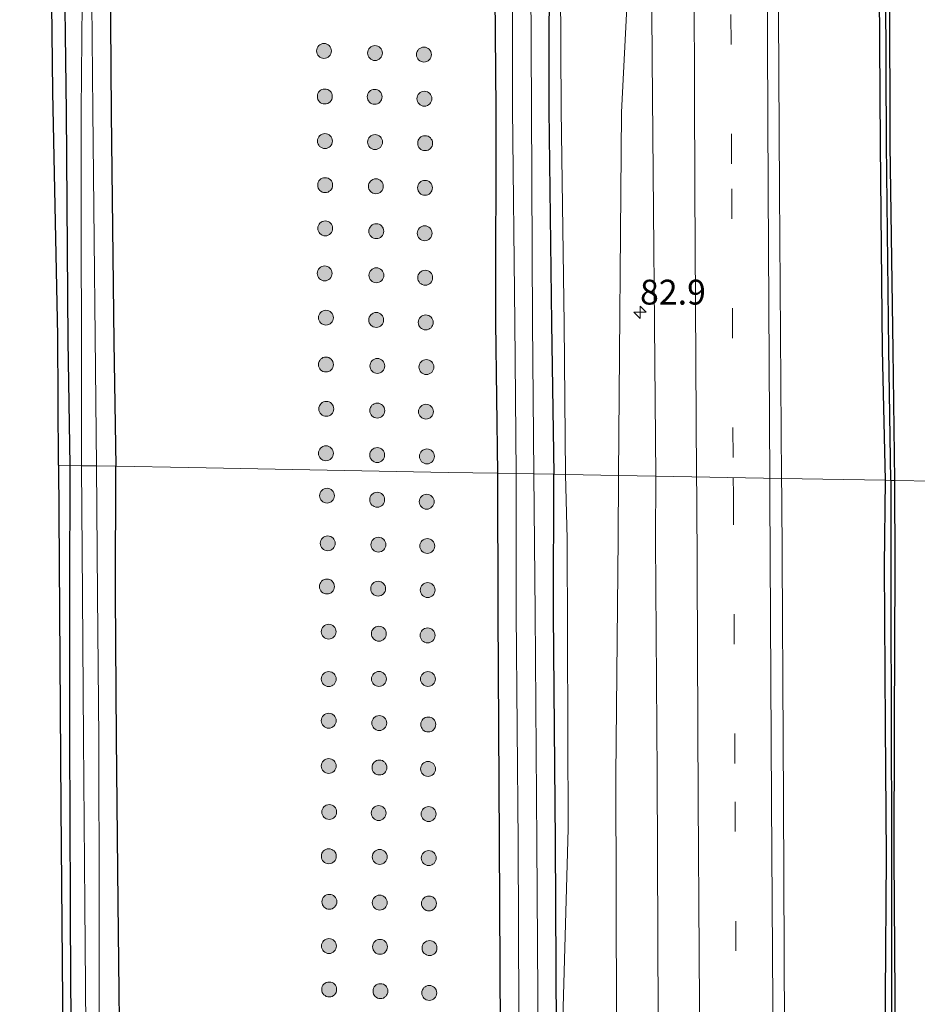
# Model space of a CAD drawing. Units: metres. Extents: x 163739 to 165021, y 499998 to 506250.
# Drawn here: x 164837 to 164927, y 502880 to 502979 of the extents above; entities that cross this region are included whole.
import ezdxf
from ezdxf.enums import TextEntityAlignment as Align

# ---------------------------------------------------------------- set-up
doc = ezdxf.new("R2010")
doc.units = ezdxf.units.M
doc.linetypes.add('VW-3-9_STREEP', pattern=[12, 3, -9])
doc.layers.get('0').update_dxf_attribs({"lineweight": 25})
for name, color, linetype, lineweight in [('B-ME-AM-KILOMETR-S-B1', 7, 'Continuous', 18), ('B-ME-GR-BOOM-S-B1', 93, 'Continuous', 18), ('B-ME-GW-INSTEEKWATERGANG-L-B1', 10, 'Continuous', 25), ('B-ME-GW-KRUINLIJN-L-B1', 93, 'Continuous', 18), ('B-ME-GW-TEENLIJN-L-B1', 93, 'Continuous', 18), ('B-ME-GW-WATERGANG-GREPPEL-L-B1', 10, 'Continuous', 25), ('B-ME-IE-GRASLAND-GV-B6', 93, 'Continuous', 18), ('B-ME-IE-GRONDWERKLIJN-GROND_INGERICHT-GV-B6', 253, 'Continuous', 18), ('B-ME-IE-HULPGEOMETRIE-L-B1', 53, 'Continuous', 18), ('B-ME-KG-KADASTRAAL-OPNAMEDTMGRENS-L-B1', 10, 'Continuous', 25), ('B-ME-OG-WATER-GV-B6', 153, 'Continuous', 18), ('B-ME-VH-VERH_SOORT-BITUMEN-GV-B6', 8, 'IE-TERREINAFSCHEIDING-NATUURLIJK-HOUTWAL', 18), ('B-ME-VW-MARKERING-39STREEP-015-L-B1', 255, 'VW-3-9_STREEP', 18), ('B-ME-VW-MARKERING-STREEP-015-L-B1', 7, 'Continuous', 18)]:
    doc.layers.add(name, color=color, linetype=linetype, lineweight=lineweight)
doc.styles.add('NLCS-ISO', font='NLCS-ISO.TTF')
doc.linetypes.add('IE-TERREINAFSCHEIDING-NATUURLIJK-HOUTWAL', pattern='A,7,-1.5,[67,NLCS.SHX,S=0.75,R=45,X=0,Y=0],-1.5,7,-1.5,[70,NLCS.SHX,S=0.75,R=0,X=0,Y=0],-1.5', length=20)

# ---------------------------------------------------------------- blocks, each defined once
blk = doc.blocks.new('boom')
blk.add_hatch(color=256).paths.add_polyline_path([(-0.75, 0, 1), (0.75, 0, 1)])
blk.add_circle((0, 0), 0.75)
blk = doc.blocks.new('hecto')
for p, q in [((0, 0.625), (-0.625, 0)), ((0, -0.625), (0, 0.625)), ((-0.625, 0), (0.625, 0)), ((0.625, 0), (0, -0.625))]:
    blk.add_line(p, q)

msp = doc.modelspace()

# ---------------------------------------------------------------- linework, layer by layer
at = {"layer": 'B-ME-GW-INSTEEKWATERGANG-L-B1'}
for points in [[(164919.961, 503306.775, -3.193), (164920.273, 503286.106, -3.271), (164920.531, 503271.073, -3.27), (164920.61, 503255.765, -3.203), (164921.087, 503223.51, -3.252), (164921.186, 503199.911, -3.336), (164921.471, 503172.667, -3.427), (164921.747, 503149.796, -3.433), (164922.001, 503120.214, -3.337), (164922.11, 503091.876, -3.324), (164922.168, 503075.385, -3.279), (164922.488, 503061.955, -3.283), (164922.4, 503041.651, -3.177), (164922.817, 503026.017, -3.174), (164923.05, 502997.006, -3.171), (164923.25, 502966.164, -3.16), (164923.465, 502945.549, -3.099), (164923.739, 502932.422, -3.11)], [(164924.717, 502932.404, -3.122), (164924.56, 502945.478, -3.193), (164924.271, 502966.166, -3.229), (164924.205, 502996.935, -3.216), (164924.044, 503025.935, -3.202), (164923.883, 503041.618, -3.265), (164923.606, 503061.958, -3.34), (164923.457, 503075.363, -3.314), (164923.265, 503091.819, -3.369), (164923.155, 503120.168, -3.337), (164922.804, 503149.762, -3.443), (164922.629, 503172.561, -3.419), (164922.474, 503199.829, -3.377), (164922.132, 503223.513, -3.292), (164921.631, 503255.683, -3.188), (164921.406, 503271.063, -3.268), (164921.509, 503286.153, -3.294), (164921.261, 503306.825, -3.238)], [(164881.393, 503305.285, -4.369), (164881.721, 503280.175, -4.416), (164881.858, 503261.664, -4.372), (164882.188, 503240.35, -4.396), (164882.573, 503214.065, -4.358), (164882.782, 503193.49, -4.412), (164883.078, 503170.96, -4.49), (164883.384, 503151.148, -4.476), (164883.314, 503149.812, -4.627), (164883.245, 503148.584, -4.741), (164883.258, 503147.734, -4.754), (164883.261, 503146.567, -4.65), (164883.328, 503144.137, -4.574), (164883.616, 503127.868, -4.499), (164883.647, 503103.846, -4.581), (164883.975, 503077.119, -4.569), (164884.117, 503052.991, -4.526), (164884.318, 503030.449, -4.501), (164884.489, 503009.028, -4.482), (164884.421, 502988.712, -4.411), (164884.587, 502969.732, -4.536), (164884.562, 502948.288, -4.419), (164884.767, 502933.131, -4.345)], [(164887.081, 503305.505, -4.229), (164887.407, 503280.662, -4.142), (164887.536, 503261.706, -4.347), (164887.756, 503240.332, -4.286), (164888.339, 503214.146, -4.048), (164888.484, 503193.574, -4.327), (164888.608, 503171.155, -4.264), (164888.716, 503151.093, -4.428), (164888.708, 503127.907, -4.276), (164889.142, 503103.593, -4.455), (164889.275, 503077.321, -4.45), (164889.388, 503053.322, -4.404), (164889.636, 503030.076, -4.38), (164889.66, 503009.285, -4.443), (164889.938, 502988.567, -4.411), (164889.91, 502969.683, -4.536), (164890.2, 502948.24, -4.458), (164890.41, 502933.028, -4.345)], [(164838.013, 503303.61, -4.508), (164838.255, 503278.557, -4.565), (164838.366, 503260.757, -4.568), (164838.773, 503238.183, -4.551), (164838.993, 503212.122, -4.531), (164839.162, 503191.152, -4.591), (164839.082, 503179.332, -4.544), (164839.215, 503163.985, -4.493), (164839.714, 503153.11, -4.573), (164839.799, 503147.921, -4.633), (164840.063, 503125.492, -4.613), (164840.067, 503101.47, -4.649), (164840.172, 503076.104, -4.596), (164840.566, 503051.432, -4.541), (164840.757, 503028.918, -4.557), (164841.024, 503008.816, -4.634), (164841.132, 502987.688, -4.572), (164841.378, 502969.466, -4.681), (164841.537, 502946.432, -4.548), (164841.747, 502933.913, -4.614)], [(164842.612, 503303.787, -4.306), (164842.969, 503278.522, -4.39), (164842.998, 503261.042, -4.434), (164843.612, 503238.271, -4.29), (164843.883, 503212.293, -4.272), (164843.862, 503190.755, -4.386), (164843.965, 503179.246, -4.36), (164844.306, 503164.482, -4.393), (164844.315, 503147.83, -4.534), (164844.604, 503125.527, -4.407), (164844.834, 503101.473, -4.474), (164845.128, 503076.135, -4.485), (164845.179, 503051.439, -4.469), (164845.355, 503029.297, -4.44), (164845.576, 503008.931, -4.468), (164845.767, 502987.923, -4.427), (164845.903, 502969.306, -4.5), (164846.143, 502946.358, -4.266), (164846.364, 502933.829, -4.35)], [(164841.747, 502933.913, -4.614), (164841.711, 502920.783, -4.56), (164841.683, 502906.423, -4.548), (164841.763, 502889.943, -4.57), (164841.8, 502881.395, -4.54), (164842.004, 502868.79, -4.522), (164841.95, 502855.661, -4.57), (164842.185, 502842.602, -4.618), (164842.245, 502825.706, -4.604), (164842.169, 502816.616, -4.616), (164842.257, 502805.442, -4.626), (164842.392, 502791.098, -4.702), (164842.523, 502778.511, -4.76), (164842.453, 502763.463, -4.682)], [(164843.963, 502565.336, -4.378), (164844.747, 502586.809, -4.394), (164845.295, 502602.144, -4.334), (164845.689, 502624.461, -4.448), (164846.472, 502650.804, -4.386), (164846.72, 502673.181, -4.402), (164846.658, 502687.672, -4.416), (164847.036, 502710.767, -4.388), (164847.188, 502737.943, -4.266), (164846.909, 502763.644, -4.402), (164846.573, 502791.264, -4.446), (164846.771, 502816.734, -4.398), (164846.733, 502843.049, -4.412), (164846.837, 502869.118, -4.252), (164846.6, 502889.947, -4.312), (164846.43, 502906.492, -4.384), (164846.326, 502920.923, -4.398), (164846.364, 502933.829, -4.35)], [(164884.767, 502933.131, -4.345), (164884.79, 502919.023, -4.455), (164884.925, 502896.096, -4.381), (164885.042, 502870.797, -4.393), (164885.179, 502848.033, -4.4), (164885.061, 502822.916, -4.426), (164885.382, 502807.05, -4.48), (164885.372, 502803.61, -4.507), (164885.388, 502801.165, -4.555), (164885.507, 502800.276, -4.603), (164885.555, 502799.443, -4.707), (164885.421, 502798.611, -4.773), (164884.819, 502798.145, -4.807), (164883.931, 502797.935, -4.816), (164883.023, 502797.707, -4.791), (164882.996, 502796.639, -4.753), (164884.059, 502795.942, -4.753), (164885.124, 502795.535, -4.742), (164885.482, 502795.025, -4.729), (164885.31, 502793.922, -4.676), (164885.303, 502793.125, -4.546), (164885.49, 502776.354, -4.455), (164885.489, 502750.114, -4.379)], [(164887.866, 502564.428, -4.455), (164888.57, 502577.117, -4.438), (164889.292, 502600.828, -4.352), (164890.068, 502627.532, -4.387), (164890.655, 502653.097, -4.48), (164890.909, 502674.192, -4.253), (164890.937, 502699.418, -4.4), (164891.074, 502726.834, -4.389), (164890.976, 502750.051, -4.371), (164891.084, 502776.199, -4.4), (164890.787, 502799.309, -4.468), (164890.747, 502822.851, -4.426), (164890.684, 502848.005, -4.406), (164890.715, 502870.732, -4.408), (164890.605, 502896.049, -4.381), (164890.374, 502919.038, -4.455), (164890.41, 502933.028, -4.345)], [(164923.739, 502932.422, -3.11), (164923.647, 502923.861, -3.195), (164923.767, 502907.761, -3.207), (164923.838, 502894.577, -3.191), (164923.741, 502880.562, -3.233), (164923.882, 502867.033, -3.143), (164923.895, 502855.479, -3.139), (164923.631, 502845.594, -3.127), (164923.759, 502839.2, -3.221), (164923.995, 502828.279, -3.187), (164923.981, 502817.848, -3.263), (164924.02, 502811.563, -3.245), (164923.833, 502808.686, -3.241), (164923.713, 502807.383, -3.227), (164923.826, 502805.716, -3.217), (164924.033, 502804.501, -3.271), (164923.957, 502797.475, -3.265), (164924.228, 502786.517, -3.297), (164924.178, 502783.81, -3.292)], [(164925.232, 502783.875, -3.306), (164925.206, 502786.491, -3.335), (164925.169, 502797.356, -3.293), (164925.063, 502804.166, -3.241), (164925.169, 502806.103, -3.239), (164925.211, 502808.928, -3.263), (164925.142, 502811.554, -3.253), (164924.977, 502817.785, -3.247), (164924.918, 502828.271, -3.193), (164924.863, 502839.101, -3.223), (164924.863, 502845.674, -3.151), (164924.891, 502855.489, -3.215), (164924.751, 502867.025, -3.249), (164924.773, 502880.571, -3.243), (164924.671, 502894.57, -3.255), (164924.69, 502907.717, -3.207), (164924.75, 502923.725, -3.173), (164924.717, 502932.404, -3.122)]]:
    msp.add_polyline3d(points, dxfattribs=at)
at = {"layer": 'B-ME-GW-KRUINLIJN-L-B1'}
for points in [[(164896.943, 502932.909, -3.476), (164897.215, 502969.442, -3.469), (164898.172, 502987.938, -3.365), (164897.637, 503009.317, -3.426), (164896.953, 503029.868, -3.447), (164896.298, 503047.749, -3.486), (164896.125, 503077.504, -3.512), (164895.671, 503094.928, -3.503), (164895.622, 503127.059, -3.383), (164895.116, 503146.083, -3.495), (164895.189, 503161.953, -3.437), (164896.371, 503170.875, -3.372), (164896.203, 503193.446, -3.415), (164895.745, 503243.55, -3.386), (164894.853, 503281.071, -3.401), (164894.563, 503305.794, -3.404)], [(164896.943, 502932.909, -3.476), (164896.891, 502926.581, -3.476), (164896.66, 502902.72, -3.432), (164896.712, 502878.219, -3.473), (164897.429, 502854.712, -3.484), (164897.641, 502830.902, -3.461), (164898.157, 502807.093, -3.471), (164898.067, 502782.999, -3.516), (164898.066, 502759.278, -3.432), (164897.589, 502748.509, -3.484), (164897.663, 502734.462, -3.491)]]:
    msp.add_polyline3d(points, dxfattribs=at)
at = {"layer": 'B-ME-GW-TEENLIJN-L-B1'}
for points in [[(164888.002, 503305.541, -4.047), (164888.565, 503280.739, -3.992), (164888.773, 503261.74, -4.04), (164889.187, 503240.255, -4.048), (164889.399, 503214.336, -4.009), (164889.476, 503193.656, -4.059), (164889.643, 503171.231, -4.044), (164889.693, 503151.16, -4.217), (164889.681, 503127.908, -4.246), (164889.975, 503103.494, -4.288), (164890.423, 503077.318, -4.198), (164890.503, 503053.335, -4.189), (164890.75, 503030.2, -4.189), (164890.942, 503009.257, -4.197), (164891.044, 502988.54, -4.206), (164891.174, 502969.632, -4.177), (164891.458, 502948.154, -4.109), (164891.599, 502933.006, -4.047)], [(164891.599, 502933.006, -4.047), (164891.771, 502926.522, -4.036), (164891.859, 502897.381, -3.989), (164891.338, 502878.226, -4.28), (164891.589, 502854.583, -4.298), (164891.997, 502830.762, -4.212), (164891.647, 502806.673, -4.254), (164892.207, 502782.919, -4.134), (164892.254, 502759.241, -4.073), (164892.195, 502748.509, -4.156), (164892.23, 502734.3, -4.2), (164892.154, 502709.323, -4.255), (164892.244, 502695.285, -4.148), (164892.224, 502686.77, -4.137), (164892.052, 502663.699, -4.061), (164891.792, 502639.207, -4.133), (164891.473, 502615.948, -4.003), (164890.506, 502591.967, -4.109), (164889.27, 502564.399, -4.146)]]:
    msp.add_polyline3d(points, dxfattribs=at)
at = {"layer": 'B-ME-GW-WATERGANG-GREPPEL-L-B1'}
for points in [[(164924.33, 502932.412, -3.338), (164924.129, 502945.56, -3.397), (164923.899, 502966.217, -3.41), (164923.767, 502997.07, -3.465), (164923.445, 503026.014, -3.459), (164923.336, 503041.629, -3.465), (164923.18, 503061.958, -3.5), (164922.894, 503075.348, -3.55), (164922.903, 503091.923, -3.608), (164922.705, 503120.212, -3.571), (164922.441, 503149.874, -3.684), (164922.21, 503172.629, -3.62), (164921.916, 503199.933, -3.655), (164921.789, 503223.482, -3.469), (164921.301, 503255.781, -3.458), (164921.083, 503271.091, -3.464), (164921.012, 503286.244, -3.485), (164920.745, 503306.805, -3.443)], [(164924.33, 502932.412, -3.338), (164924.337, 502919.847, -3.474), (164924.396, 502896.377, -3.386), (164924.405, 502877.798, -3.49), (164924.499, 502856.374, -3.408), (164924.446, 502839.098, -3.434), (164924.646, 502815.192, -3.54), (164924.784, 502788.046, -3.538), (164924.792, 502781.868, -3.519)]]:
    msp.add_polyline3d(points, dxfattribs=at)
at = {"layer": 'B-ME-IE-GRASLAND-GV-B6'}
for points in [[(164899.982, 503022.698, -3.333), (164900.311, 502974.798, -3.333), (164900.672, 502932.842, -3.337), (164896.943, 502932.909, -3.476)], [(164923.05, 502997.006, -3.171), (164923.25, 502966.164, -3.16), (164923.465, 502945.549, -3.099), (164923.739, 502932.422, -3.11), (164913.331, 502932.614, -2.978), (164913.136, 502961.566, -2.97), (164912.969, 502991.209, -2.968)], [(164923.739, 502932.422, -3.11), (164923.465, 502945.549, -3.099), (164923.25, 502966.164, -3.16), (164923.05, 502997.006, -3.171)], [(164923.767, 502997.07, -3.465), (164923.899, 502966.217, -3.41), (164924.129, 502945.56, -3.397), (164924.33, 502932.412, -3.338), (164923.739, 502932.422, -3.11)], [(164924.33, 502932.412, -3.338), (164924.129, 502945.56, -3.397), (164923.899, 502966.217, -3.41), (164923.767, 502997.07, -3.465)], [(164936.301, 502932.194, -2.567), (164924.717, 502932.404, -3.122), (164924.56, 502945.478, -3.193), (164924.271, 502966.166, -3.229), (164924.205, 502996.935, -3.216)], [(164924.205, 502996.935, -3.216), (164924.271, 502966.166, -3.229), (164924.56, 502945.478, -3.193), (164924.717, 502932.404, -3.122), (164924.33, 502932.412, -3.338)], [(164884.421, 502988.712, -4.411), (164884.587, 502969.732, -4.536), (164884.562, 502948.288, -4.419), (164884.767, 502933.131, -4.345), (164879.78, 502933.221, -4.396), (164853.688, 502933.696, -4.396), (164846.364, 502933.829, -4.35), (164846.143, 502946.358, -4.266), (164845.903, 502969.306, -4.5), (164845.767, 502987.923, -4.427)], [(164884.767, 502933.131, -4.345), (164884.562, 502948.288, -4.419), (164884.587, 502969.732, -4.536), (164884.421, 502988.712, -4.411)], [(164886.263, 502988.739, -5.579), (164886.253, 502969.763, -5.576), (164886.482, 502948.321, -5.574), (164886.644, 502933.097, -5.572), (164884.767, 502933.131, -4.345)], [(164888.418, 502933.064, -5.572), (164888.269, 502948.276, -5.574), (164888.173, 502969.792, -5.576), (164888.061, 502988.743, -5.579)], [(164841.747, 502933.913, -4.614), (164841.537, 502946.432, -4.548), (164841.378, 502969.466, -4.681), (164841.132, 502987.688, -4.572)], [(164843.028, 502987.728, -5.573), (164842.882, 502969.588, -5.568), (164842.914, 502933.892, -5.558), (164841.747, 502933.913, -4.614)], [(164844.417, 502933.864, -5.558), (164844.049, 502969.603, -5.568), (164843.878, 502987.73, -5.573)], [(164845.767, 502987.923, -4.427), (164845.903, 502969.306, -4.5), (164846.143, 502946.358, -4.266), (164846.364, 502933.829, -4.35), (164844.417, 502933.864, -5.558)], [(164889.938, 502988.567, -4.411), (164889.91, 502969.683, -4.536), (164890.2, 502948.24, -4.458), (164890.41, 502933.028, -4.345), (164888.418, 502933.064, -5.572)], [(164890.41, 502933.028, -4.345), (164890.2, 502948.24, -4.458), (164889.91, 502969.683, -4.536), (164889.938, 502988.567, -4.411)], [(164891.044, 502988.54, -4.206), (164891.174, 502969.632, -4.177), (164891.458, 502948.154, -4.109), (164891.599, 502933.006, -4.047), (164890.41, 502933.028, -4.345)], [(164898.172, 502987.938, -3.365), (164897.215, 502969.442, -3.469), (164896.943, 502932.909, -3.476), (164891.599, 502933.006, -4.047), (164891.458, 502948.154, -4.109), (164891.174, 502969.632, -4.177), (164891.044, 502988.54, -4.206)], [(164896.943, 502932.909, -3.476), (164897.215, 502969.442, -3.469), (164898.172, 502987.938, -3.365)], [(164842.453, 502763.463, -4.682), (164842.523, 502778.511, -4.76), (164842.392, 502791.098, -4.702), (164842.257, 502805.442, -4.626), (164842.169, 502816.616, -4.616), (164842.245, 502825.706, -4.604), (164842.185, 502842.602, -4.618), (164841.95, 502855.661, -4.57), (164842.004, 502868.79, -4.522), (164841.8, 502881.395, -4.54), (164841.763, 502889.943, -4.57), (164841.683, 502906.423, -4.548), (164841.711, 502920.783, -4.56), (164841.747, 502933.913, -4.614), (164842.914, 502933.892, -5.558), (164843.018, 502920.906, -5.558), (164843.122, 502906.373, -5.558), (164843.24, 502889.761, -5.558), (164843.424, 502869.198, -5.558), (164843.556, 502842.698, -5.558), (164843.611, 502816.672, -5.558), (164843.834, 502791.154, -5.558), (164843.73, 502778.515, -5.558), (164843.755, 502763.576, -5.558)], [(164845.216, 502763.418, -5.558), (164845.087, 502778.395, -5.558), (164844.976, 502791.199, -5.558), (164845.005, 502816.624, -5.558), (164844.896, 502842.687, -5.558), (164844.691, 502869.169, -5.558), (164844.671, 502889.822, -5.558), (164844.644, 502906.396, -5.558), (164844.521, 502920.894, -5.558), (164844.417, 502933.864, -5.558), (164846.364, 502933.829, -4.35), (164846.326, 502920.923, -4.398), (164846.43, 502906.492, -4.384), (164846.6, 502889.947, -4.312), (164846.837, 502869.118, -4.252), (164846.733, 502843.049, -4.412), (164846.771, 502816.734, -4.398), (164846.573, 502791.264, -4.446), (164846.909, 502763.644, -4.402)], [(164846.909, 502763.644, -4.402), (164846.573, 502791.264, -4.446), (164846.771, 502816.734, -4.398), (164846.733, 502843.049, -4.412), (164846.837, 502869.118, -4.252), (164846.6, 502889.947, -4.312), (164846.43, 502906.492, -4.384), (164846.326, 502920.923, -4.398), (164846.364, 502933.829, -4.35), (164853.688, 502933.696, -4.396), (164879.78, 502933.221, -4.396), (164884.767, 502933.131, -4.345)], [(164884.767, 502933.131, -4.345), (164884.79, 502919.023, -4.455), (164884.925, 502896.096, -4.381), (164885.042, 502870.797, -4.393), (164885.179, 502848.033, -4.4), (164885.061, 502822.916, -4.426), (164885.382, 502807.05, -4.48), (164885.372, 502803.61, -4.507), (164885.388, 502801.165, -4.555), (164885.507, 502800.276, -4.603), (164885.555, 502799.443, -4.707), (164885.421, 502798.611, -4.773), (164884.819, 502798.145, -4.807), (164883.931, 502797.935, -4.816), (164883.023, 502797.707, -4.791), (164882.996, 502796.639, -4.753), (164884.059, 502795.942, -4.753), (164885.124, 502795.535, -4.742), (164885.482, 502795.025, -4.729), (164885.31, 502793.922, -4.676), (164885.303, 502793.125, -4.546), (164885.49, 502776.354, -4.455), (164885.489, 502750.114, -4.379)], [(164885.042, 502870.797, -4.393), (164884.925, 502896.096, -4.381), (164884.79, 502919.023, -4.455), (164884.767, 502933.131, -4.345), (164886.644, 502933.097, -5.572), (164886.623, 502919.074, -5.568), (164886.827, 502896.009, -5.563), (164886.945, 502870.549, -5.556)], [(164889.111, 502750.031, -5.525), (164888.959, 502789.651, -5.535), (164888.96, 502798.71, -5.538), (164888.993, 502823.007, -5.544), (164888.908, 502848.085, -5.55), (164888.864, 502870.515, -5.556), (164888.728, 502895.975, -5.563), (164888.542, 502919.077, -5.568), (164888.418, 502933.064, -5.572), (164890.41, 502933.028, -4.345), (164890.374, 502919.038, -4.455), (164890.605, 502896.049, -4.381), (164890.715, 502870.732, -4.408), (164890.684, 502848.005, -4.406), (164890.747, 502822.851, -4.426), (164890.787, 502799.309, -4.468), (164891.084, 502776.199, -4.4)], [(164891.084, 502776.199, -4.4), (164890.787, 502799.309, -4.468), (164890.747, 502822.851, -4.426), (164890.684, 502848.005, -4.406), (164890.715, 502870.732, -4.408), (164890.605, 502896.049, -4.381), (164890.374, 502919.038, -4.455), (164890.41, 502933.028, -4.345), (164891.599, 502933.006, -4.047), (164891.771, 502926.522, -4.036), (164891.859, 502897.381, -3.989), (164891.338, 502878.226, -4.28), (164891.589, 502854.583, -4.298), (164891.997, 502830.762, -4.212), (164891.647, 502806.673, -4.254), (164892.207, 502782.919, -4.134), (164892.254, 502759.241, -4.073)], [(164892.254, 502759.241, -4.073), (164892.207, 502782.919, -4.134), (164891.647, 502806.673, -4.254), (164891.997, 502830.762, -4.212), (164891.589, 502854.583, -4.298), (164891.338, 502878.226, -4.28), (164891.859, 502897.381, -3.989), (164891.771, 502926.522, -4.036), (164891.599, 502933.006, -4.047), (164896.943, 502932.909, -3.476), (164896.891, 502926.581, -3.476), (164896.66, 502902.72, -3.432), (164896.712, 502878.219, -3.473), (164897.429, 502854.712, -3.484), (164897.641, 502830.902, -3.461), (164898.157, 502807.093, -3.471), (164898.067, 502782.999, -3.516), (164898.066, 502759.278, -3.432)], [(164898.066, 502759.278, -3.432), (164898.067, 502782.999, -3.516), (164898.157, 502807.093, -3.471), (164897.641, 502830.902, -3.461), (164897.429, 502854.712, -3.484), (164896.712, 502878.219, -3.473), (164896.66, 502902.72, -3.432), (164896.891, 502926.581, -3.476), (164896.943, 502932.909, -3.476), (164900.672, 502932.842, -3.337), (164900.637, 502926.344, -3.337), (164900.803, 502902.873, -3.371), (164900.916, 502878.442, -3.385), (164900.993, 502854.845, -3.327), (164901.104, 502830.823, -3.331), (164901.169, 502807.267, -3.337), (164901.282, 502783.171, -3.383), (164901.387, 502759.628, -3.279)], [(164913.649, 502869.598, -2.989), (164913.529, 502900.115, -2.979), (164913.344, 502930.756, -2.978), (164913.331, 502932.614, -2.978), (164923.739, 502932.422, -3.11), (164923.647, 502923.861, -3.195), (164923.767, 502907.761, -3.207), (164923.838, 502894.577, -3.191), (164923.741, 502880.562, -3.233), (164923.882, 502867.033, -3.143)], [(164923.882, 502867.033, -3.143), (164923.741, 502880.562, -3.233), (164923.838, 502894.577, -3.191), (164923.767, 502907.761, -3.207), (164923.647, 502923.861, -3.195), (164923.739, 502932.422, -3.11), (164924.33, 502932.412, -3.338)], [(164924.405, 502877.798, -3.49), (164924.396, 502896.377, -3.386), (164924.337, 502919.847, -3.474), (164924.33, 502932.412, -3.338), (164924.717, 502932.404, -3.122)], [(164924.33, 502932.412, -3.338), (164924.337, 502919.847, -3.474), (164924.396, 502896.377, -3.386), (164924.405, 502877.798, -3.49)], [(164924.717, 502932.404, -3.122), (164924.75, 502923.725, -3.173), (164924.69, 502907.717, -3.207), (164924.671, 502894.57, -3.255), (164924.773, 502880.571, -3.243), (164924.751, 502867.025, -3.249)], [(164924.751, 502867.025, -3.249), (164924.773, 502880.571, -3.243), (164924.671, 502894.57, -3.255), (164924.69, 502907.717, -3.207), (164924.75, 502923.725, -3.173), (164924.717, 502932.404, -3.122), (164936.301, 502932.194, -2.567)]]:
    msp.add_polyline3d(points, dxfattribs=at)
at = {"layer": 'B-ME-IE-GRONDWERKLIJN-GROND_INGERICHT-GV-B6'}
for points in [[(164841.747, 502933.913, -4.614), (164840.604, 502933.934, -4.64), (164840.521, 502946.954, -4.758), (164840.034, 502971.438, -4.647), (164839.973, 502974.519, -4.569), (164839.599, 503008.968, -4.567)], [(164841.132, 502987.688, -4.572), (164841.378, 502969.466, -4.681), (164841.537, 502946.432, -4.548), (164841.747, 502933.913, -4.614)], [(164841.168, 502744.867, -4.712), (164841.298, 502782.604, -4.691), (164841.209, 502816.349, -4.691), (164841.215, 502852.72, -4.691), (164840.83, 502899.589, -4.65), (164840.604, 502933.934, -4.64), (164841.747, 502933.913, -4.614), (164841.711, 502920.783, -4.56), (164841.683, 502906.423, -4.548), (164841.763, 502889.943, -4.57), (164841.8, 502881.395, -4.54), (164842.004, 502868.79, -4.522), (164841.95, 502855.661, -4.57), (164842.185, 502842.602, -4.618), (164842.245, 502825.706, -4.604), (164842.169, 502816.616, -4.616), (164842.257, 502805.442, -4.626), (164842.392, 502791.098, -4.702), (164842.523, 502778.511, -4.76), (164842.453, 502763.463, -4.682)]]:
    msp.add_polyline3d(points, dxfattribs=at)
at = {"layer": 'B-ME-IE-HULPGEOMETRIE-L-B1'}
msp.add_polyline3d([(164936.301, 502932.194, -2.567), (164924.717, 502932.404, -3.122), (164924.33, 502932.412, -3.338), (164923.739, 502932.422, -3.11), (164913.331, 502932.614, -2.978), (164900.672, 502932.842, -3.337), (164896.943, 502932.909, -3.476), (164891.599, 502933.006, -4.047), (164890.41, 502933.028, -4.345), (164888.418, 502933.064, -5.572), (164886.644, 502933.097, -5.572), (164884.767, 502933.131, -4.345), (164879.78, 502933.221, -4.396), (164853.688, 502933.696, -4.396), (164846.364, 502933.829, -4.35), (164844.417, 502933.864, -5.558), (164842.914, 502933.892, -5.558), (164841.747, 502933.913, -4.614), (164840.604, 502933.934, -4.64)], dxfattribs=at)
at = {"layer": 'B-ME-KG-KADASTRAAL-OPNAMEDTMGRENS-L-B1'}
for points in [[(164840.604, 502933.934, -4.64), (164840.521, 502946.954, -4.758), (164840.034, 502971.438, -4.647), (164839.973, 502974.519, -4.569), (164839.599, 503008.968, -4.567), (164839.544, 503014.057, -4.567), (164839.216, 503050.132, -4.548), (164839.048, 503086.479, -4.602), (164838.883, 503122.066, -4.629), (164838.407, 503152.933, -4.626), (164837.863, 503192.925, -4.62), (164837.501, 503238.681, -4.533), (164837.043, 503280.058, -4.569), (164836.688, 503303.556, -4.456)], [(164840.604, 502933.934, -4.64), (164840.83, 502899.589, -4.65), (164841.215, 502852.72, -4.691), (164841.209, 502816.349, -4.691), (164841.298, 502782.604, -4.691), (164841.168, 502744.867, -4.712), (164841.259, 502710.943, -4.787), (164841.189, 502673.525, -4.79), (164840.913, 502647.048, -4.814), (164840.426, 502622.984, -4.779), (164839.448, 502593.989, -4.753), (164838.505, 502565.453, -4.793)]]:
    msp.add_polyline3d(points, dxfattribs=at)
at = {"layer": 'B-ME-OG-WATER-GV-B6'}
for points in [[(164886.644, 502933.097, -5.572), (164886.482, 502948.321, -5.574), (164886.253, 502969.763, -5.576), (164886.263, 502988.739, -5.579)], [(164888.061, 502988.743, -5.579), (164888.173, 502969.792, -5.576), (164888.269, 502948.276, -5.574), (164888.418, 502933.064, -5.572), (164886.644, 502933.097, -5.572)], [(164842.914, 502933.892, -5.558), (164842.882, 502969.588, -5.568), (164843.028, 502987.728, -5.573)], [(164843.878, 502987.73, -5.573), (164844.049, 502969.603, -5.568), (164844.417, 502933.864, -5.558), (164842.914, 502933.892, -5.558)], [(164843.755, 502763.576, -5.558), (164843.73, 502778.515, -5.558), (164843.834, 502791.154, -5.558), (164843.611, 502816.672, -5.558), (164843.556, 502842.698, -5.558), (164843.424, 502869.198, -5.558), (164843.24, 502889.761, -5.558), (164843.122, 502906.373, -5.558), (164843.018, 502920.906, -5.558), (164842.914, 502933.892, -5.558), (164844.417, 502933.864, -5.558), (164844.521, 502920.894, -5.558), (164844.644, 502906.396, -5.558), (164844.671, 502889.822, -5.558), (164844.691, 502869.169, -5.558), (164844.896, 502842.687, -5.558), (164845.005, 502816.624, -5.558), (164844.976, 502791.199, -5.558), (164845.087, 502778.395, -5.558), (164845.216, 502763.418, -5.558)], [(164887.283, 502750.065, -5.525), (164887.186, 502789.792, -5.535), (164886.982, 502823.023, -5.544), (164886.953, 502848.156, -5.55), (164886.945, 502870.549, -5.556), (164886.827, 502896.009, -5.563), (164886.623, 502919.074, -5.568), (164886.644, 502933.097, -5.572), (164888.418, 502933.064, -5.572), (164888.542, 502919.077, -5.568), (164888.728, 502895.975, -5.563), (164888.864, 502870.515, -5.556), (164888.908, 502848.085, -5.55), (164888.993, 502823.007, -5.544), (164888.96, 502798.71, -5.538), (164888.959, 502789.651, -5.535), (164889.111, 502750.031, -5.525)]]:
    msp.add_polyline3d(points, dxfattribs=at)
at = {"layer": 'B-ME-VH-VERH_SOORT-BITUMEN-GV-B6'}
for points in [[(164913.331, 502932.614, -2.978), (164900.672, 502932.842, -3.337), (164900.311, 502974.798, -3.333), (164899.982, 503022.698, -3.333)], [(164912.969, 502991.209, -2.968), (164913.136, 502961.566, -2.97), (164913.331, 502932.614, -2.978)], [(164901.387, 502759.628, -3.279), (164901.282, 502783.171, -3.383), (164901.169, 502807.267, -3.337), (164901.104, 502830.823, -3.331), (164900.993, 502854.845, -3.327), (164900.916, 502878.442, -3.385), (164900.803, 502902.873, -3.371), (164900.637, 502926.344, -3.337), (164900.672, 502932.842, -3.337), (164913.331, 502932.614, -2.978), (164913.344, 502930.756, -2.978), (164913.529, 502900.115, -2.979), (164913.649, 502869.598, -2.989), (164913.79, 502838.843, -2.989), (164913.913, 502809.664, -2.992), (164914.007, 502779.299, -2.985), (164914.0096, 502775.6037, -2.9846)]]:
    msp.add_polyline3d(points, dxfattribs=at)
at = {"layer": 'B-ME-VW-MARKERING-39STREEP-015-L-B1'}
for points in [[(164904.945, 503306.197, -3.0942), (164905.141, 503291.363, -3.11), (164905.542, 503262.011, -3.121), (164905.857, 503233.289, -3.105), (164906.172, 503203, -3.132), (164906.509, 503172.56, -3.121), (164906.83, 503141.628, -3.11), (164907.146, 503111.14, -3.105), (164907.464, 503080.619, -3.109), (164907.768, 503050.654, -3.102), (164907.99, 503020.651, -3.1), (164908.181, 502991.258, -3.084), (164908.322, 502961.72, -3.105), (164908.4701, 502932.6963, -3.097)], [(164908.4701, 502932.6963, -3.097), (164908.479, 502930.948, -3.097), (164908.66, 502900.102, -3.118), (164908.823, 502869.628, -3.115), (164908.97, 502839.008, -3.118), (164909.068, 502809.74, -3.112), (164909.159, 502779.371, -3.11), (164909.205, 502748.38, -3.1), (164909.191, 502719.495, -3.116), (164909.095, 502696.305, -3.121), (164908.938, 502673.461, -3.11), (164908.657, 502652.477, -3.098), (164908.22, 502630.224, -3.102), (164907.696, 502608.431, -3.091), (164907.045, 502586.23, -3.092), (164906.29, 502564.538, -3.065), (164906.2711, 502564.0597, -3.065)]]:
    msp.add_polyline3d(points, dxfattribs=at)
at = {"layer": 'B-ME-VW-MARKERING-STREEP-015-L-B1'}
for points in [[(164901.2402, 503306.0513, -3.1944), (164901.45, 503291.292, -3.203), (164901.802, 503261.971, -3.221), (164902.164, 503233.129, -3.207), (164902.481, 503203.039, -3.23), (164902.83, 503172.509, -3.221), (164903.115, 503141.776, -3.215), (164903.465, 503110.91, -3.205), (164903.743, 503080.586, -3.196), (164904.079, 503050.607, -3.198), (164904.273, 503020.817, -3.193), (164904.492, 502991.236, -3.176), (164904.605, 502961.778, -3.201), (164904.7832, 502932.7653, -3.198)], [(164908.6214, 503306.3261, -3.0071), (164908.817, 503291.352, -3.034), (164909.225, 503261.962, -3.026), (164909.55, 503233.091, -3.015), (164909.85, 503202.839, -3.031), (164910.199, 503172.567, -3.032), (164910.491, 503141.622, -3.023), (164910.828, 503111.191, -3.025), (164911.132, 503080.554, -3.03), (164911.45, 503050.643, -3.015), (164911.638, 503020.728, -3.009), (164911.853, 502991.216, -2.998), (164911.966, 502961.63, -3.001), (164912.1554, 502932.6274, -3.004)], [(164904.7832, 502932.7653, -3.198), (164904.795, 502930.849, -3.198), (164904.943, 502900.226, -3.202), (164905.135, 502869.524, -3.208), (164905.244, 502839.244, -3.206), (164905.386, 502809.636, -3.21), (164905.443, 502779.451, -3.204), (164905.515, 502748.573, -3.208), (164905.493, 502719.631, -3.214), (164905.417, 502696.297, -3.204), (164905.213, 502673.544, -3.193), (164904.967, 502652.507, -3.207), (164904.532, 502630.447, -3.201), (164904.011, 502608.441, -3.178), (164903.316, 502586.415, -3.191), (164902.601, 502564.604, -3.182), (164902.5814, 502564.1219, -3.182)], [(164912.1554, 502932.6274, -3.004), (164912.167, 502930.85, -3.004), (164912.306, 502900.116, -3.012), (164912.506, 502869.702, -3.022), (164912.613, 502838.915, -3.026), (164912.732, 502809.755, -3.023), (164912.815, 502779.36, -3.019), (164912.895, 502748.209, -3.006), (164912.885, 502719.19, -3.036), (164912.786, 502696.05, -3.032), (164912.621, 502673.222, -3.02), (164912.338, 502652.454, -3.026), (164911.9, 502630.075, -3.019), (164911.366, 502608.282, -2.984), (164910.691, 502586.111, -2.982), (164909.975, 502564.29, -2.981), (164909.9619, 502563.9679, -2.981)]]:
    msp.add_polyline3d(points, dxfattribs=at)

# ---------------------------------------------------------------- block references
at = {"layer": 'B-ME-AM-KILOMETR-S-B1', "rotation": 90}
msp.add_blockref('hecto', (164899.0919, 502949.3136, -3.262), dxfattribs=at)
at = {"layer": 'B-ME-GR-BOOM-S-B1', "rotation": 90}
for p in [(164867.3, 502975.601, -4.655), (164872.429, 502975.39, -4.534), (164877.354, 502975.236, -4.525), (164867.384, 502971.019, -4.677), (164872.397, 502970.986, -4.559), (164877.406, 502970.797, -4.572), (164867.393, 502966.531, -4.612), (164872.439, 502966.436, -4.495), (164877.475, 502966.324, -4.495), (164867.418, 502962.104, -4.583), (164872.517, 502961.989, -4.459), (164877.463, 502961.835, -4.491), (164867.422, 502957.756, -4.6), (164872.561, 502957.475, -4.452), (164877.429, 502957.267, -4.472), (164867.366, 502953.229, -4.583), (164872.572, 502953.039, -4.481), (164877.48, 502952.79, -4.484), (164867.494, 502948.775, -4.616), (164872.551, 502948.547, -4.506), (164877.539, 502948.297, -4.464), (164867.491, 502944.063, -4.562), (164872.665, 502943.923, -4.51), (164877.604, 502943.809, -4.476), (164867.531, 502939.608, -4.538), (164872.655, 502939.435, -4.45), (164877.557, 502939.325, -4.498), (164867.49, 502935.138, -4.521), (164872.651, 502934.962, -4.433), (164877.654, 502934.824, -4.496), (164867.604, 502930.876, -4.527), (164872.65, 502930.466, -4.497), (164877.634, 502930.268, -4.487), (164867.68, 502926.084, -4.513), (164872.777, 502925.946, -4.405), (164877.689, 502925.812, -4.463), (164867.596, 502921.741, -4.502), (164872.748, 502921.521, -4.407), (164877.731, 502921.382, -4.415), (164867.773, 502917.198, -4.496), (164872.82, 502916.995, -4.437), (164877.718, 502916.821, -4.482), (164867.781, 502912.433, -4.518), (164872.827, 502912.445, -4.488), (164877.758, 502912.439, -4.469), (164867.782, 502908.246, -4.493), (164872.857, 502908.01, -4.437), (164877.785, 502907.865, -4.413), (164867.779, 502903.688, -4.533), (164872.88, 502903.537, -4.466), (164877.772, 502903.396, -4.487), (164867.825, 502899.066, -4.491), (164872.802, 502898.958, -4.444), (164877.821, 502898.858, -4.455), (164867.786, 502894.617, -4.513), (164872.904, 502894.551, -4.441), (164877.84, 502894.43, -4.513), (164867.843, 502890.032, -4.459), (164872.913, 502889.951, -4.412), (164877.859, 502889.865, -4.484), (164867.797, 502885.585, -4.481), (164872.936, 502885.506, -4.414), (164877.915, 502885.376, -4.494), (164867.821, 502881.216, -4.53), (164872.981, 502881.049, -4.391), (164877.885, 502880.873, -4.45)]:
    msp.add_blockref('boom', p, dxfattribs=at)

# ---------------------------------------------------------------- texts
at = {"layer": 'B-ME-AM-KILOMETR-S-B1', "ltscale": 0.2, "style": 'NLCS-ISO'}
msp.add_text('82.9', height=2.5, dxfattribs=at).set_placement((164899.0919, 502949.3136, -3.262), align=Align.BOTTOM_LEFT)

doc.saveas('drawing.dxf')
